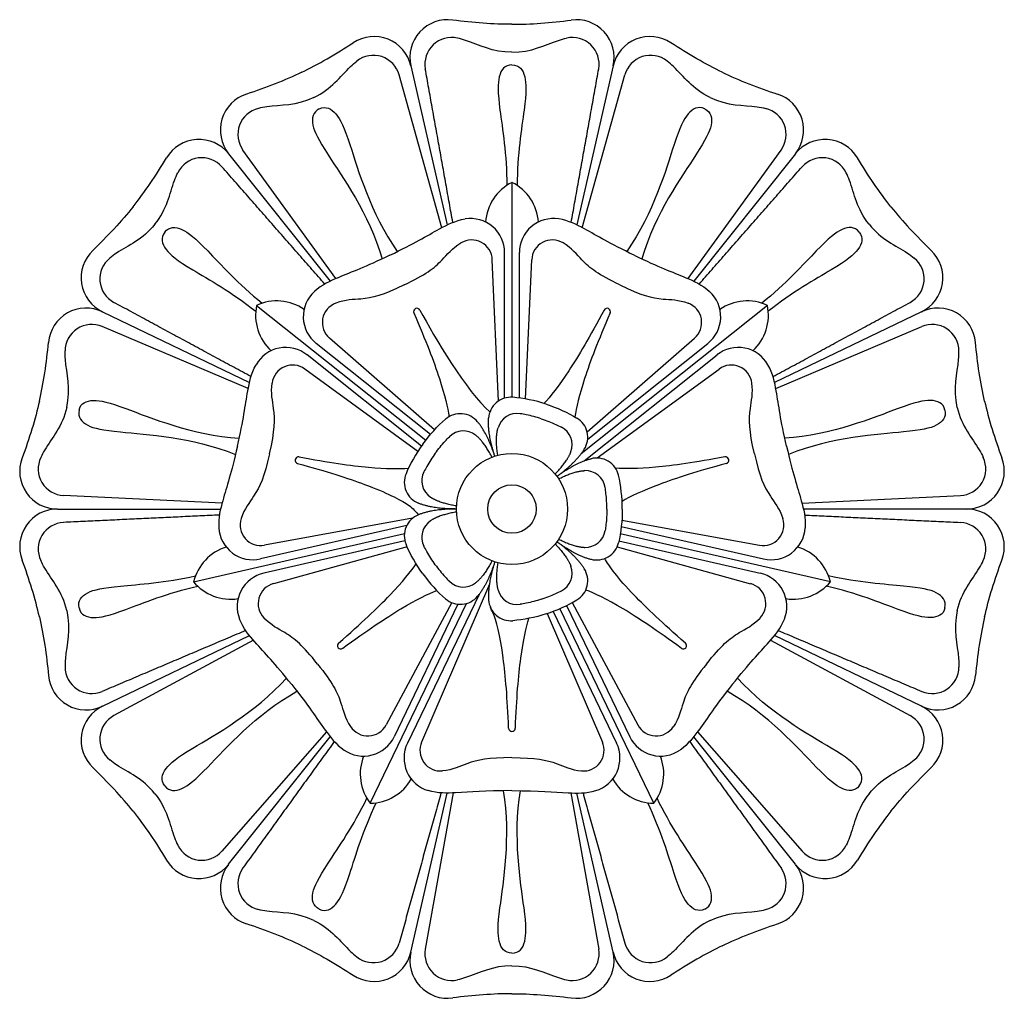
# Model space of a CAD drawing. Units: millimetres. Extents: x -100 to 100, y -109 to 100.
# Drawn here: x 1 to 50, y 1 to 49 of the extents above; entities that cross this region are included whole.
import ezdxf

# ---------------------------------------------------------------- set-up
doc = ezdxf.new("R2010")
doc.units = ezdxf.units.MM
doc.header["$MEASUREMENT"] = 0
doc.layers.add('Layer 03', color=5, linetype='Continuous')

msp = doc.modelspace()

# ---------------------------------------------------------------- linework, layer by layer
at = {"layer": 'Layer 03'}
for p, q in [((21.74, 39.093), (19.638, 46.636)), ((28.677, 39.093), (30.778, 46.636)), ((16.515, 36.578), (11.928, 42.923)), ((33.901, 36.578), (38.488, 42.923)), ((24.846, 30.68), (24.846, 37.86)), ((25.571, 30.688), (25.571, 37.86)), ((12.19, 31.154), (4.983, 34.213)), ((38.227, 31.154), (45.434, 34.213)), ((21.18, 28.885), (15.543, 33.38)), ((28.944, 28.651), (34.874, 33.38)), ((20.735, 28.312), (15.091, 32.813)), ((28.766, 27.581), (35.326, 32.813)), ((10.9, 25.5), (3.079, 25.871)), ((39.517, 25.5), (47.338, 25.871)), ((20.012, 24.394), (12.793, 22.747)), ((30.604, 24.349), (37.624, 22.747)), ((19.923, 23.63), (12.955, 22.039)), ((30.485, 23.632), (37.462, 22.039)), ((23.582, 20.995), (20.046, 13.652)), ((22.543, 20.51), (19.392, 13.967)), ((27.906, 20.444), (31.025, 13.967)), ((27.24, 20.154), (30.371, 13.652)), ((12.443, 18.737), (5.557, 15.01)), ((37.973, 18.737), (44.859, 15.01)), ((16.059, 14.203), (10.893, 8.32)), ((34.358, 14.203), (39.524, 8.32)), ((22.309, 11.193), (20.93, 3.486)), ((28.108, 11.193), (29.487, 3.486))]:
    msp.add_line(p, q, dxfattribs=at)
for points in [[(20.217, 47.077), (22.008, 39.231)], [(30.2, 47.077), (28.409, 39.231)], [(11.223, 42.746), (16.24, 36.454)], [(39.194, 42.746), (34.176, 36.454)], [(25.208, 41.329), (25.208, 30.725)], [(24.54, 30.536), (24.236, 37.509)], [(25.881, 30.639), (26.181, 37.509)], [(12.605, 35.259), (20.951, 28.604)], [(37.812, 35.259), (28.62, 27.929)], [(4.998, 34.941), (12.249, 31.449)], [(45.418, 34.941), (38.167, 31.449)], [(21.387, 29.116), (16.198, 33.638)], [(28.914, 29.016), (34.219, 33.638)], [(20.562, 28.054), (14.985, 32.117)], [(29.404, 27.726), (35.432, 32.117)], [(2.777, 25.208), (10.825, 25.208)], [(47.64, 25.208), (39.592, 25.208)], [(20.303, 24.755), (13, 23.419)], [(30.632, 24.66), (37.417, 23.419)], [(9.492, 21.621), (19.897, 23.996)], [(40.925, 21.621), (30.554, 23.988)], [(20.033, 23.335), (13.432, 21.523)], [(30.392, 23.333), (36.984, 21.523)], [(24.092, 21.501), (20.747, 13.704)], [(18.214, 10.684), (22.964, 20.548)], [(22.235, 20.588), (18.995, 14.548)], [(28.182, 20.588), (31.422, 14.548)], [(26.947, 20.05), (29.669, 13.704)], [(32.203, 10.684), (27.576, 20.291)], [(4.998, 15.476), (12.249, 18.968)], [(45.418, 15.476), (38.167, 18.968)], [(11.223, 7.671), (16.24, 13.963)], [(39.194, 7.671), (34.176, 13.963)], [(20.217, 3.339), (22.008, 11.186)], [(30.2, 3.339), (28.409, 11.186)]]:
    msp.add_lwpolyline(points, dxfattribs=at)
for radius in [2.741, 1.196]:
    msp.add_circle((25.208, 25.208), radius, dxfattribs=at)
for centre, radius, start, end in [((22.036, 47.493), 1.866, 82.1951, 192.8571), ((28.381, 47.493), 1.866, 347.1429, 97.8049), ((18.398, 46.662), 1.866, 12.8571, 123.5192), ((22.228, 47.163), 1.318, 77.4663, 190.147), ((28.189, 47.163), 1.318, 349.853, 102.5337), ((32.019, 46.662), 1.866, 56.4808, 167.1429), ((18.368, 46.282), 1.318, 15.5672, 128.2479), ((32.048, 46.282), 1.318, 51.7521, 164.4328), ((12.681, 43.909), 1.866, 107.9094, 218.5714), ((37.735, 43.909), 1.866, 321.4286, 72.0906), ((12.997, 43.695), 1.318, 103.1806, 215.8613), ((37.42, 43.695), 1.318, 324.1387, 76.8194), ((9.764, 41.583), 1.866, 38.5714, 149.2335), ((40.653, 41.583), 1.866, 30.7665, 141.4286), ((9.902, 41.227), 1.318, 41.2815, 153.9622), ((40.515, 41.227), 1.318, 26.0378, 138.7185), ((26.275, 39.203), 2.378, 116.6431, 175.9188), ((24.142, 39.203), 2.378, 4.0812, 63.3569), ((23.161, 37.86), 1.685, 0, 98.922), ((27.256, 37.86), 1.685, 81.078, 180), ((23.215, 37.465), 1.022, 2.4954, 121.0792), ((27.202, 37.465), 1.022, 58.9208, 177.5046), ((5.808, 36.622), 1.866, 133.6236, 244.2857), ((44.609, 36.622), 1.866, 295.7143, 46.3764), ((6.185, 36.566), 1.318, 128.8949, 241.5756), ((44.232, 36.566), 1.318, 298.4244, 51.1051), ((13.602, 33.1), 2.378, 55.5098, 114.7855), ((16.593, 34.697), 1.685, 132.5066, 231.4286), ((33.823, 34.697), 1.685, 308.5714, 47.4934), ((36.815, 33.1), 2.378, 65.2145, 124.4902), ((4.189, 33.26), 1.866, 64.2857, 174.9478), ((14.932, 34.768), 2.378, 168.0716, 227.3474), ((16.869, 34.409), 1.022, 110.3494, 228.9332), ((20.517, 34.949), 0.165, 28.1173, 203.3113), ((29.899, 34.949), 0.165, 336.6887, 151.8827), ((33.548, 34.409), 1.022, 311.0668, 69.6506), ((35.485, 34.768), 2.378, 312.6526, 11.9284), ((46.228, 33.26), 1.866, 5.0522, 115.7143), ((4.468, 33), 1.318, 66.9958, 179.6765), ((45.949, 33), 1.318, 0.3235, 113.0042), ((14.04, 31.496), 1.685, 51.4286, 150.3505), ((36.376, 31.496), 1.685, 29.6495, 128.5714), ((14.383, 31.291), 1.022, 53.924, 172.5078), ((36.034, 31.291), 1.022, 7.4922, 126.076), ((25.16, 29.616), 1.11, 85.3725, 176.2316), ((22.657, 28.802), 1.11, 39.7684, 130.6275), ((25.461, 28.941), 0.981, 81.072, 164.0547), ((27.838, 28.746), 1.11, 327.7684, 58.6275), ((27.198, 28.377), 0.981, 339.9453, 62.928), ((22.81, 28.08), 0.981, 51.9453, 134.928), ((2.777, 27.074), 1.866, 159.3379, 270), ((3.141, 27.188), 1.318, 154.6092, 267.2899), ((14.668, 27.614), 0.165, 79.5459, 254.7398), ((29.385, 26.616), 1.11, 13.3725, 104.2316), ((35.749, 27.614), 0.165, 285.2602, 100.4541), ((47.276, 27.188), 1.318, 272.7101, 25.3908), ((47.64, 27.074), 1.866, 270, 20.6621), ((21.002, 26.525), 1.11, 157.3725, 248.2316), ((21.736, 26.602), 0.981, 153.072, 236.0547), ((28.837, 26.122), 0.981, 9.072, 92.0547), ((2.777, 23.342), 1.866, 90, 200.6621), ((21.002, 23.892), 1.11, 111.7684, 202.6275), ((47.64, 23.342), 1.866, 339.3379, 90), ((3.141, 23.229), 1.318, 92.7101, 205.3908), ((12.816, 24.425), 1.022, 161.7779, 280.3618), ((21.736, 23.815), 0.981, 123.9453, 206.928), ((37.601, 24.425), 1.022, 259.6382, 18.2221), ((47.276, 23.229), 1.318, 334.6092, 87.2899), ((12.418, 24.389), 1.685, 183.9352, 282.8571), ((28.837, 24.295), 0.981, 267.9453, 350.928), ((37.998, 24.389), 1.685, 257.1429, 356.0648), ((11.802, 21.054), 2.378, 106.9384, 166.2141), ((29.385, 23.801), 1.11, 255.7684, 346.6275), ((38.615, 21.054), 2.378, 13.7859, 73.0616), ((27.198, 22.04), 0.981, 297.072, 20.0547), ((13.329, 20.397), 1.685, 102.8571, 201.7791), ((27.838, 21.671), 1.11, 301.3725, 32.2316), ((37.087, 20.397), 1.685, 338.2209, 77.1429), ((11.327, 23.134), 2.378, 219.5002, 278.7759), ((13.703, 20.538), 1.022, 105.3525, 223.9363), ((22.81, 22.337), 0.981, 225.072, 308.0547), ((36.714, 20.538), 1.022, 316.0637, 74.6475), ((39.09, 23.134), 2.378, 261.2241, 320.4998), ((22.657, 21.614), 1.11, 229.3725, 320.2316), ((25.461, 21.476), 0.981, 195.9453, 278.928), ((25.16, 20.801), 1.11, 183.7684, 274.6275), ((16.756, 18.467), 0.165, 130.9744, 306.1684), ((33.661, 18.467), 0.165, 233.8316, 49.0256), ((4.468, 17.417), 1.318, 180.3235, 293.0042), ((45.949, 17.417), 1.318, 246.9958, 359.6765), ((4.189, 17.157), 1.866, 185.0522, 295.7143), ((46.228, 17.157), 1.866, 244.2857, 354.9478), ((5.808, 13.795), 1.866, 115.7143, 226.3764), ((44.609, 13.795), 1.866, 313.6236, 64.2857), ((6.185, 13.85), 1.318, 118.4244, 231.1051), ((44.232, 13.85), 1.318, 308.8949, 61.5756), ((18.095, 15.031), 1.022, 213.2065, 331.7903), ((25.208, 14.397), 0.165, 182.403, 357.597), ((32.322, 15.031), 1.022, 208.2097, 326.7935), ((17.875, 14.698), 1.685, 235.3638, 334.2857), ((21.564, 12.921), 1.685, 154.2857, 253.2077), ((21.687, 13.301), 1.022, 156.7811, 275.3649), ((28.73, 13.301), 1.022, 264.6351, 23.2189), ((28.853, 12.921), 1.685, 286.7923, 25.7143), ((32.542, 14.698), 1.685, 205.7143, 304.6362), ((20.097, 12.137), 2.378, 158.3669, 217.6426), ((30.32, 12.137), 2.378, 322.3574, 21.6331), ((18.175, 13.062), 2.378, 270.9288, 330.2045), ((32.241, 13.062), 2.378, 209.7955, 269.0712), ((9.902, 9.189), 1.318, 206.0378, 318.7185), ((40.515, 9.189), 1.318, 221.2815, 333.9622), ((9.764, 8.834), 1.866, 210.7665, 321.4286), ((40.653, 8.834), 1.866, 218.5714, 329.2335), ((12.681, 6.507), 1.866, 141.4286, 252.0906), ((12.997, 6.721), 1.318, 144.1387, 256.8194), ((37.42, 6.721), 1.318, 283.1806, 35.8613), ((37.735, 6.507), 1.866, 287.9094, 38.5714), ((18.368, 4.135), 1.318, 231.7521, 344.4328), ((22.228, 3.254), 1.318, 169.853, 282.5337), ((28.189, 3.254), 1.318, 257.4663, 10.147), ((32.048, 4.135), 1.318, 195.5672, 308.2479), ((18.398, 3.754), 1.866, 236.4808, 347.1429), ((22.036, 2.924), 1.866, 167.1429, 277.8049), ((28.381, 2.924), 1.866, 262.1951, 12.8571), ((32.019, 3.754), 1.866, 192.8571, 303.5192)]:
    msp.add_arc(centre, radius, start, end, dxfattribs=at)
for points, degree in [([(25.208, 49.131), (24.317, 49.131), (23.268, 49.207), (22.289, 49.341)], 3), ([(25.208, 49.131), (26.1, 49.131), (27.149, 49.207), (28.127, 49.341)], 3), ([(14.829, 46.762), (15.632, 47.149), (16.544, 47.672), (17.367, 48.218)], 3), ([(35.588, 46.762), (34.785, 47.149), (33.873, 47.672), (33.049, 48.218)], 3), ([(14.829, 46.762), (14.025, 46.375), (13.048, 45.989), (12.108, 45.685)], 3), ([(22.286, 39.354), (21.608, 43.142), (20.93, 46.931)], 2), ([(25.208, 47.126), (24.846, 47.126), (24.488, 46.642), (24.509, 45.337), (24.951, 42.684), (24.951, 41.179)], 3), ([(25.208, 47.126), (25.571, 47.126), (25.929, 46.642), (25.908, 45.337), (25.466, 42.684), (25.466, 41.179)], 3), ([(28.131, 39.354), (28.809, 43.142), (29.487, 46.931)], 2), ([(35.588, 46.762), (36.391, 46.375), (37.369, 45.989), (38.309, 45.685)], 3), ([(6.505, 40.124), (7.061, 40.821), (7.655, 41.688), (8.16, 42.537)], 3), ([(43.912, 40.124), (43.356, 40.821), (42.762, 41.688), (42.256, 42.537)], 3), ([(15.971, 36.313), (13.432, 39.205), (10.893, 42.097)], 2), ([(34.445, 36.313), (36.985, 39.205), (39.524, 42.097)], 2), ([(6.505, 40.124), (5.949, 39.427), (5.236, 38.654), (4.521, 37.973)], 3), ([(43.912, 40.124), (44.468, 39.427), (45.181, 38.654), (45.896, 37.973)], 3), ([(8.072, 38.874), (8.298, 39.157), (8.9, 39.135), (9.907, 38.305), (11.706, 36.305), (12.882, 35.367)], 3), ([(42.345, 38.874), (42.118, 39.157), (41.517, 39.135), (40.509, 38.305), (38.711, 36.305), (37.534, 35.367)], 3), ([(8.072, 38.874), (7.846, 38.591), (8.002, 38.009), (9.035, 37.211), (11.385, 35.903), (12.561, 34.965)], 3), ([(42.345, 38.874), (42.571, 38.591), (42.415, 38.009), (41.381, 37.211), (39.032, 35.903), (37.855, 34.965)], 3), ([(12.327, 31.743), (8.942, 33.575), (5.557, 35.407)], 2), ([(20.663, 35.027), (21.367, 33.71), (22.982, 30.965), (24.121, 30.005)], 3), ([(38.09, 31.743), (41.475, 33.575), (44.859, 35.407)], 2), ([(1.885, 30.532), (2.084, 31.401), (2.243, 32.44), (2.33, 33.424)], 3), ([(48.532, 30.532), (48.333, 31.401), (48.174, 32.44), (48.087, 33.424)], 3), ([(26.891, 30.386), (26.348, 30.562), (25.773, 30.68), (25.25, 30.722)], 3), ([(1.885, 30.532), (1.687, 29.662), (1.38, 28.657), (1.031, 27.733)], 3), ([(26.891, 30.386), (27.433, 30.209), (27.967, 29.967), (28.416, 29.693)], 3), ([(48.532, 30.532), (48.73, 29.662), (49.037, 28.657), (49.386, 27.733)], 3), ([(20.804, 28.408), (21.14, 28.87), (21.535, 29.303), (21.934, 29.645)], 3), ([(24.361, 27.815), (24.002, 28.92), (24.053, 29.689)], 2), ([(25.91, 29.856), (25.81, 29.877), (25.711, 29.895), (25.613, 29.91)], 3), ([(26.655, 29.66), (26.411, 29.739), (26.159, 29.805), (25.91, 29.856)], 3), ([(26.655, 29.66), (26.898, 29.581), (27.142, 29.486), (27.373, 29.381)], 3), ([(24.361, 27.815), (24.002, 28.92), (23.51, 29.512)], 2), ([(24.504, 27.858), (24.374, 28.707), (24.518, 29.211)], 2), ([(27.373, 29.381), (27.466, 29.339), (27.557, 29.295), (27.645, 29.25)], 3), ([(21.909, 28.556), (21.978, 28.632), (22.047, 28.704), (22.117, 28.774)], 3), ([(24.221, 27.765), (23.827, 28.529), (23.415, 28.852)], 2), ([(20.804, 28.408), (20.469, 27.946), (20.179, 27.436), (19.977, 26.952)], 3), ([(21.422, 27.96), (21.572, 28.167), (21.738, 28.369), (21.909, 28.556)], 3), ([(21.422, 27.96), (21.271, 27.752), (21.13, 27.533), (21.005, 27.312)], 3), ([(27.335, 26.938), (27.94, 27.549), (28.12, 28.04)], 2), ([(27.426, 26.82), (28.366, 27.503), (28.777, 28.154)], 2), ([(21.005, 27.312), (20.954, 27.223), (20.907, 27.134), (20.862, 27.046)], 3), ([(27.426, 26.82), (28.366, 27.503), (29.112, 27.692)], 2), ([(27.51, 26.697), (28.278, 27.083), (28.801, 27.102)], 2), ([(30.652, 25.208), (30.652, 25.779), (30.586, 26.362), (30.465, 26.873)], 3), ([(29.846, 25.978), (29.834, 26.079), (29.821, 26.179), (29.805, 26.276)], 3), ([(22.471, 25.358), (21.623, 25.496), (21.189, 25.788)], 2), ([(29.889, 25.208), (29.889, 25.464), (29.874, 25.725), (29.846, 25.978)], 3), ([(22.467, 25.208), (21.305, 25.208), (20.59, 25.494)], 2), ([(10.767, 24.91), (6.923, 24.728), (3.079, 24.546)], 2), ([(22.467, 25.208), (21.305, 25.208), (20.59, 24.923)], 2), ([(22.471, 25.059), (21.623, 24.921), (21.189, 24.628)], 2), ([(29.889, 25.208), (29.889, 24.952), (29.874, 24.692), (29.846, 24.439)], 3), ([(30.652, 25.208), (30.652, 24.638), (30.586, 24.055), (30.465, 23.544)], 3), ([(39.649, 24.91), (43.494, 24.728), (47.338, 24.546)], 2), ([(29.846, 24.439), (29.834, 24.338), (29.821, 24.238), (29.805, 24.14)], 3), ([(20.804, 22.009), (20.469, 22.47), (20.179, 22.98), (19.977, 23.465)], 3), ([(21.005, 23.105), (20.954, 23.194), (20.907, 23.282), (20.862, 23.371)], 3), ([(27.335, 23.479), (27.94, 22.868), (28.12, 22.376)], 2), ([(27.426, 23.597), (28.366, 22.914), (28.777, 22.263)], 2), ([(27.426, 23.597), (28.366, 22.914), (29.112, 22.725)], 2), ([(27.51, 23.72), (28.278, 23.334), (28.801, 23.315)], 2), ([(21.422, 22.457), (21.271, 22.664), (21.13, 22.884), (21.005, 23.105)], 3), ([(1.885, 19.885), (1.687, 20.754), (1.38, 21.76), (1.031, 22.684)], 3), ([(21.422, 22.457), (21.572, 22.25), (21.738, 22.048), (21.909, 21.86)], 3), ([(24.221, 22.651), (23.827, 21.887), (23.415, 21.565)], 2), ([(24.361, 22.601), (24.002, 21.496), (23.51, 20.904)], 2), ([(24.361, 22.601), (24.002, 21.496), (24.053, 20.728)], 2), ([(24.504, 22.559), (24.374, 21.71), (24.518, 21.206)], 2), ([(48.532, 19.885), (48.73, 20.754), (49.037, 21.76), (49.386, 22.684)], 3), ([(3.84, 20.331), (3.759, 20.685), (4.152, 21.141), (5.429, 21.411), (8.114, 21.571), (9.581, 21.905)], 3), ([(20.804, 22.009), (21.14, 21.547), (21.535, 21.114), (21.934, 20.772)], 3), ([(46.577, 20.331), (46.657, 20.685), (46.265, 21.141), (44.988, 21.411), (42.303, 21.571), (40.836, 21.905)], 3), ([(3.84, 20.331), (3.921, 19.978), (4.472, 19.737), (5.74, 20.048), (8.228, 21.069), (9.695, 21.404)], 3), ([(21.909, 21.86), (21.978, 21.785), (22.047, 21.712), (22.117, 21.642)], 3), ([(46.577, 20.331), (46.496, 19.978), (45.944, 19.737), (44.676, 20.048), (42.189, 21.069), (40.721, 21.404)], 3), ([(26.655, 20.757), (26.898, 20.836), (27.142, 20.931), (27.373, 21.036)], 3), ([(27.373, 21.036), (27.466, 21.078), (27.557, 21.122), (27.645, 21.167)], 3), ([(25.91, 20.56), (25.81, 20.54), (25.711, 20.522), (25.613, 20.507)], 3), ([(26.655, 20.757), (26.411, 20.678), (26.159, 20.611), (25.91, 20.56)], 3), ([(26.891, 20.031), (27.433, 20.207), (27.967, 20.45), (28.416, 20.723)], 3), ([(26.891, 20.031), (26.348, 19.855), (25.773, 19.737), (25.25, 19.695)], 3), ([(1.885, 19.885), (2.084, 19.016), (2.243, 17.977), (2.33, 16.993)], 3), ([(48.532, 19.885), (48.333, 19.016), (48.174, 17.977), (48.087, 16.993)], 3), ([(12.068, 19.211), (8.525, 17.707), (4.983, 16.203)], 2), ([(38.349, 19.211), (41.891, 17.707), (45.434, 16.203)], 2), ([(16.438, 13.732), (14.183, 10.613), (11.928, 7.494)], 2), ([(33.979, 13.732), (36.234, 10.613), (38.488, 7.494)], 2), ([(6.505, 10.293), (5.949, 10.99), (5.236, 11.762), (4.521, 12.444)], 3), ([(43.912, 10.293), (44.468, 10.99), (45.181, 11.762), (45.896, 12.444)], 3), ([(21.704, 11.196), (20.671, 7.488), (19.638, 3.781)], 2), ([(28.713, 11.196), (29.746, 7.488), (30.778, 3.781)], 2), ([(15.699, 5.461), (15.372, 5.618), (15.26, 6.21), (15.845, 7.377), (17.394, 9.575), (18.047, 10.931)], 3), ([(15.699, 5.461), (16.025, 5.304), (16.558, 5.585), (17.105, 6.77), (17.858, 9.352), (18.511, 10.708)], 3), ([(34.718, 5.461), (34.392, 5.304), (33.859, 5.585), (33.312, 6.77), (32.559, 9.352), (31.906, 10.708)], 3), ([(34.718, 5.461), (35.045, 5.618), (35.157, 6.21), (34.572, 7.377), (33.023, 9.575), (32.37, 10.931)], 3), ([(6.505, 10.293), (7.061, 9.596), (7.655, 8.728), (8.16, 7.88)], 3), ([(43.912, 10.293), (43.356, 9.596), (42.762, 8.728), (42.256, 7.88)], 3), ([(14.829, 3.655), (14.025, 4.041), (13.048, 4.428), (12.108, 4.732)], 3), ([(35.588, 3.655), (36.391, 4.041), (37.369, 4.428), (38.309, 4.732)], 3), ([(14.829, 3.655), (15.632, 3.268), (16.544, 2.744), (17.367, 2.199)], 3), ([(35.588, 3.655), (34.785, 3.268), (33.873, 2.744), (33.049, 2.199)], 3), ([(25.208, 1.285), (24.317, 1.285), (23.268, 1.21), (22.289, 1.075)], 3), ([(25.208, 1.285), (26.1, 1.285), (27.149, 1.21), (28.127, 1.075)], 3)]:
    msp.add_open_spline(points, degree=degree, dxfattribs=at)
for points, knots in [([(25.208, 47.748), (24.243, 47.748), (23.446, 48.202), (22.648, 48.42), (22.514, 48.45)], [0, 0, 0, 0, 4.135415, 4.974558, 4.974558, 4.974558, 4.974558]), ([(25.208, 47.748), (26.174, 47.748), (26.971, 48.202), (27.768, 48.42), (27.903, 48.45)], [0, 0, 0, 0, 4.135415, 4.974558, 4.974558, 4.974558, 4.974558]), ([(15.429, 45.516), (16.298, 45.935), (16.82, 46.689), (17.444, 47.232), (17.552, 47.318)], [0, 0, 0, 0, 4.135415, 4.974558, 4.974558, 4.974558, 4.974558]), ([(34.988, 45.516), (34.118, 45.935), (33.597, 46.689), (32.973, 47.232), (32.865, 47.318)], [0, 0, 0, 0, 4.135415, 4.974558, 4.974558, 4.974558, 4.974558]), ([(15.429, 45.516), (14.559, 45.097), (13.644, 45.16), (12.831, 45.011), (12.696, 44.979)], [0, 0, 0, 0, 4.135415, 4.974558, 4.974558, 4.974558, 4.974558]), ([(34.988, 45.516), (35.858, 45.097), (36.773, 45.16), (37.586, 45.011), (37.72, 44.979)], [0, 0, 0, 0, 4.135415, 4.974558, 4.974558, 4.974558, 4.974558]), ([(15.699, 44.956), (15.372, 44.798), (15.26, 44.207), (15.931, 42.869), (18.132, 39.806), (18.803, 37.556)], [0, 0, 0, 0, 3.931013, 7.862026, 13.522372, 13.522372, 13.522372, 13.522372]), ([(15.699, 44.956), (16.025, 45.113), (16.558, 44.832), (17.185, 43.473), (18.208, 39.842), (19.548, 37.915)], [0, 0, 0, 0, 3.931013, 7.862026, 13.522372, 13.522372, 13.522372, 13.522372]), ([(34.718, 44.956), (34.392, 45.113), (33.859, 44.832), (33.231, 43.473), (32.209, 39.842), (30.868, 37.915)], [0, 0, 0, 0, 3.931013, 7.862026, 13.522372, 13.522372, 13.522372, 13.522372]), ([(34.718, 44.956), (35.045, 44.798), (35.157, 44.207), (34.486, 42.869), (32.285, 39.806), (31.614, 37.556)], [0, 0, 0, 0, 3.931013, 7.862026, 13.522372, 13.522372, 13.522372, 13.522372]), ([(7.586, 39.262), (8.188, 40.017), (8.33, 40.923), (8.657, 41.682), (8.718, 41.806)], [0, 0, 0, 0, 4.135415, 4.974558, 4.974558, 4.974558, 4.974558]), ([(42.831, 39.262), (42.229, 40.017), (42.086, 40.923), (41.76, 41.682), (41.699, 41.806)], [0, 0, 0, 0, 4.135415, 4.974558, 4.974558, 4.974558, 4.974558]), ([(19.177, 37.734), (20.415, 38.33), (21.281, 38.864), (22.405, 39.446), (22.9, 39.524)], [0, 0, 0, 0, 4.869968, 7.574177, 7.574177, 7.574177, 7.574177]), ([(31.24, 37.734), (30.002, 38.33), (29.136, 38.864), (28.012, 39.446), (27.517, 39.524)], [0, 0, 0, 0, 4.869968, 7.574177, 7.574177, 7.574177, 7.574177]), ([(7.586, 39.262), (6.984, 38.507), (6.133, 38.166), (5.465, 37.679), (5.357, 37.592)], [0, 0, 0, 0, 4.135415, 4.974558, 4.974558, 4.974558, 4.974558]), ([(42.831, 39.262), (43.433, 38.507), (44.284, 38.166), (44.952, 37.679), (45.06, 37.592)], [0, 0, 0, 0, 4.135415, 4.974558, 4.974558, 4.974558, 4.974558]), ([(19.884, 36.265), (20.942, 36.774), (21.627, 37.283), (22.249, 38.076), (22.687, 38.34)], [0, 0, 0, 0, 4.274839, 6.992137, 6.992137, 6.992137, 6.992137]), ([(30.533, 36.265), (29.474, 36.774), (28.79, 37.283), (28.167, 38.076), (27.729, 38.34)], [0, 0, 0, 0, 4.274839, 6.992137, 6.992137, 6.992137, 6.992137]), ([(19.177, 37.734), (17.938, 37.137), (16.981, 36.793), (15.824, 36.278), (15.455, 35.939)], [0, 0, 0, 0, 4.869968, 7.574177, 7.574177, 7.574177, 7.574177]), ([(31.24, 37.734), (32.478, 37.137), (33.436, 36.793), (34.592, 36.278), (34.962, 35.939)], [0, 0, 0, 0, 4.869968, 7.574177, 7.574177, 7.574177, 7.574177]), ([(19.884, 36.265), (18.826, 35.755), (18.001, 35.537), (16.993, 35.545), (16.514, 35.367)], [0, 0, 0, 0, 4.274839, 6.992137, 6.992137, 6.992137, 6.992137]), ([(30.533, 36.265), (31.591, 35.755), (32.416, 35.537), (33.424, 35.545), (33.903, 35.367)], [0, 0, 0, 0, 4.274839, 6.992137, 6.992137, 6.992137, 6.992137]), ([(29.754, 35.027), (29.05, 33.71), (27.92, 31.79), (27.091, 30.736), (26.783, 30.42)], [1.525471, 1.525471, 1.525471, 1.525471, 6.620049, 11.888406, 11.888406, 11.888406, 11.888406]), ([(20.366, 34.884), (20.957, 33.512), (21.731, 31.492), (22.042, 30.203), (22.105, 29.765)], [1.525471, 1.525471, 1.525471, 1.525471, 6.620049, 11.589402, 11.589402, 11.589402, 11.589402]), ([(30.051, 34.884), (29.46, 33.512), (28.683, 31.485), (28.372, 30.194), (28.31, 29.756)], [1.525464, 1.525464, 1.525464, 1.525464, 6.620049, 11.624663, 11.624663, 11.624663, 11.624663]), ([(3.234, 30.224), (3.448, 31.165), (3.184, 32.043), (3.148, 32.869), (3.149, 33.007)], [0, 0, 0, 0, 4.135415, 4.974558, 4.974558, 4.974558, 4.974558]), ([(47.183, 30.224), (46.968, 31.165), (47.233, 32.043), (47.268, 32.869), (47.268, 33.007)], [0, 0, 0, 0, 4.135415, 4.974558, 4.974558, 4.974558, 4.974558]), ([(11.655, 28.302), (11.961, 29.642), (12.083, 30.651), (12.329, 31.894), (12.577, 32.329)], [0, 0, 0, 0, 4.869968, 7.574177, 7.574177, 7.574177, 7.574177]), ([(38.762, 28.302), (38.456, 29.642), (38.334, 30.651), (38.088, 31.894), (37.84, 32.329)], [0, 0, 0, 0, 4.869968, 7.574177, 7.574177, 7.574177, 7.574177]), ([(13.245, 27.939), (13.506, 29.084), (13.535, 29.937), (13.303, 30.918), (13.37, 31.425)], [0, 0, 0, 0, 4.274839, 6.992137, 6.992137, 6.992137, 6.992137]), ([(37.172, 27.939), (36.911, 29.084), (36.882, 29.937), (37.114, 30.918), (37.047, 31.425)], [0, 0, 0, 0, 4.274839, 6.992137, 6.992137, 6.992137, 6.992137]), ([(3.234, 30.224), (3.019, 29.283), (2.399, 28.606), (2.009, 27.878), (1.95, 27.753)], [0, 0, 0, 0, 4.135415, 4.974558, 4.974558, 4.974558, 4.974558]), ([(3.84, 30.086), (3.921, 30.439), (4.472, 30.68), (5.926, 30.324), (9.402, 28.859), (11.745, 28.706)], [0, 0, 0, 0, 3.931013, 7.862026, 13.522372, 13.522372, 13.522372, 13.522372]), ([(46.577, 30.086), (46.496, 30.439), (45.944, 30.68), (44.491, 30.324), (41.015, 28.859), (38.672, 28.706)], [0, 0, 0, 0, 3.931013, 7.862026, 13.522372, 13.522372, 13.522372, 13.522372]), ([(47.183, 30.224), (47.398, 29.283), (48.017, 28.606), (48.408, 27.878), (48.467, 27.753)], [0, 0, 0, 0, 4.135415, 4.974558, 4.974558, 4.974558, 4.974558]), ([(3.84, 30.086), (3.759, 29.732), (4.152, 29.275), (5.616, 28.966), (9.383, 28.777), (11.561, 27.899)], [0, 0, 0, 0, 3.931013, 7.862026, 13.522372, 13.522372, 13.522372, 13.522372]), ([(46.577, 30.086), (46.657, 29.732), (46.265, 29.275), (44.8, 28.966), (41.033, 28.777), (38.856, 27.899)], [0, 0, 0, 0, 3.931013, 7.862026, 13.522372, 13.522372, 13.522372, 13.522372]), ([(11.655, 28.302), (11.349, 26.962), (11.021, 25.999), (10.703, 24.773), (10.738, 24.273)], [0, 0, 0, 0, 4.869968, 7.574177, 7.574177, 7.574177, 7.574177]), ([(38.762, 28.302), (39.067, 26.962), (39.395, 25.999), (39.713, 24.773), (39.679, 24.273)], [0, 0, 0, 0, 4.869968, 7.574177, 7.574177, 7.574177, 7.574177]), ([(13.245, 27.939), (12.983, 26.794), (12.64, 26.013), (12.005, 25.23), (11.845, 24.744)], [0, 0, 0, 0, 4.274839, 6.992137, 6.992137, 6.992137, 6.992137]), ([(14.698, 27.777), (16.167, 27.506), (18.327, 27.198), (19.657, 27.183), (20.098, 27.222)], [1.525464, 1.525464, 1.525464, 1.525464, 6.620049, 11.675534, 11.675534, 11.675534, 11.675534]), ([(35.719, 27.777), (34.25, 27.506), (32.086, 27.198), (30.756, 27.183), (30.315, 27.222)], [1.525471, 1.525471, 1.525471, 1.525471, 6.620049, 11.690869, 11.690869, 11.690869, 11.690869]), ([(37.172, 27.939), (37.434, 26.794), (37.777, 26.013), (38.412, 25.23), (38.572, 24.744)], [0, 0, 0, 0, 4.274839, 6.992137, 6.992137, 6.992137, 6.992137]), ([(14.624, 27.455), (16.065, 27.062), (18.466, 26.3), (20.139, 25.442), (20.368, 25.181), (20.59, 24.923)], [1.525471, 1.525471, 1.525471, 1.525471, 6.620049, 13.240098, 17.394893, 17.394893, 17.394893, 17.394893]), ([(35.792, 27.455), (34.351, 27.062), (32.231, 26.388), (31.02, 25.816), (30.643, 25.585)], [1.525464, 1.525464, 1.525464, 1.525464, 6.620049, 11.873534, 11.873534, 11.873534, 11.873534]), ([(3.234, 20.193), (3.019, 21.134), (2.399, 21.81), (2.009, 22.539), (1.95, 22.664)], [0, 0, 0, 0, 4.135415, 4.974558, 4.974558, 4.974558, 4.974558]), ([(16.647, 18.592), (17.775, 19.572), (19.389, 21.094), (20.232, 22.135), (20.472, 22.505)], [1.525464, 1.525464, 1.525464, 1.525464, 6.620049, 11.848438, 11.848438, 11.848438, 11.848438]), ([(33.77, 18.592), (32.642, 19.572), (30.81, 21.3), (29.972, 22.406), (29.792, 22.768)], [1.525471, 1.525471, 1.525471, 1.525471, 6.620049, 13.240098, 13.240098, 13.240098, 13.240098]), ([(47.183, 20.193), (47.398, 21.134), (48.017, 21.81), (48.408, 22.539), (48.467, 22.664)], [0, 0, 0, 0, 4.135415, 4.974558, 4.974558, 4.974558, 4.974558]), ([(16.853, 18.334), (18.059, 19.216), (19.886, 20.44), (21.083, 21.03), (21.497, 21.184)], [1.525471, 1.525471, 1.525471, 1.525471, 6.620049, 11.75615, 11.75615, 11.75615, 11.75615]), ([(33.564, 18.334), (32.358, 19.216), (30.476, 20.476), (29.263, 21.064), (28.848, 21.21)], [1.525464, 1.525464, 1.525464, 1.525464, 6.620049, 12.061369, 12.061369, 12.061369, 12.061369]), ([(3.234, 20.193), (3.448, 19.252), (3.184, 18.373), (3.148, 17.548), (3.149, 17.409)], [0, 0, 0, 0, 4.135415, 4.974558, 4.974558, 4.974558, 4.974558]), ([(25.043, 14.39), (24.981, 15.882), (24.772, 18.392), (24.388, 19.9), (24.187, 20.242), (24.151, 20.34)], [1.525464, 1.525464, 1.525464, 1.525464, 6.620049, 13.240098, 14.658612, 14.658612, 14.658612, 14.658612]), ([(47.183, 20.193), (46.968, 19.252), (47.233, 18.373), (47.268, 17.548), (47.268, 17.409)], [0, 0, 0, 0, 4.135415, 4.974558, 4.974558, 4.974558, 4.974558]), ([(14.339, 16.541), (13.483, 17.615), (12.769, 18.34), (11.951, 19.307), (11.765, 19.772)], [0, 0, 0, 0, 4.869968, 7.574177, 7.574177, 7.574177, 7.574177]), ([(15.614, 17.557), (14.882, 18.476), (14.233, 19.03), (13.322, 19.46), (12.967, 19.828)], [0, 0, 0, 0, 4.274839, 6.992137, 6.992137, 6.992137, 6.992137]), ([(25.373, 14.39), (25.436, 15.882), (25.619, 18.084), (25.905, 19.389), (26.044, 19.809)], [1.525471, 1.525471, 1.525471, 1.525471, 6.620049, 11.800913, 11.800913, 11.800913, 11.800913]), ([(34.803, 17.557), (35.535, 18.476), (36.183, 19.03), (37.095, 19.46), (37.45, 19.828)], [0, 0, 0, 0, 4.274839, 6.992137, 6.992137, 6.992137, 6.992137]), ([(36.077, 16.541), (36.934, 17.615), (37.647, 18.34), (38.466, 19.307), (38.652, 19.772)], [0, 0, 0, 0, 4.869968, 7.574177, 7.574177, 7.574177, 7.574177]), ([(15.614, 17.557), (16.347, 16.639), (16.743, 15.883), (16.959, 14.899), (17.239, 14.471)], [0, 0, 0, 0, 4.274839, 6.992137, 6.992137, 6.992137, 6.992137]), ([(34.803, 17.557), (34.07, 16.639), (33.674, 15.883), (33.457, 14.899), (33.177, 14.471)], [0, 0, 0, 0, 4.274839, 6.992137, 6.992137, 6.992137, 6.992137]), ([(8.072, 11.543), (7.846, 11.826), (8.002, 12.408), (9.187, 13.322), (12.499, 15.127), (14.08, 16.863)], [0, 0, 0, 0, 3.931013, 7.862026, 13.522372, 13.522372, 13.522372, 13.522372]), ([(14.339, 16.541), (15.196, 15.466), (15.745, 14.609), (16.505, 13.597), (16.917, 13.312)], [0, 0, 0, 0, 4.869968, 7.574177, 7.574177, 7.574177, 7.574177]), ([(36.077, 16.541), (35.22, 15.466), (34.672, 14.609), (33.912, 13.597), (33.5, 13.312)], [0, 0, 0, 0, 4.869968, 7.574177, 7.574177, 7.574177, 7.574177]), ([(42.345, 11.543), (42.571, 11.826), (42.415, 12.408), (41.23, 13.322), (37.918, 15.127), (36.337, 16.863)], [0, 0, 0, 0, 3.931013, 7.862026, 13.522372, 13.522372, 13.522372, 13.522372]), ([(8.072, 11.543), (8.298, 11.259), (8.9, 11.281), (10.055, 12.233), (12.552, 15.061), (14.596, 16.216)], [0, 0, 0, 0, 3.931013, 7.862026, 13.522372, 13.522372, 13.522372, 13.522372]), ([(42.345, 11.543), (42.118, 11.259), (41.517, 11.281), (40.362, 12.233), (37.865, 15.061), (35.821, 16.216)], [0, 0, 0, 0, 3.931013, 7.862026, 13.522372, 13.522372, 13.522372, 13.522372]), ([(7.586, 11.155), (6.984, 11.91), (6.133, 12.25), (5.465, 12.738), (5.357, 12.824)], [0, 0, 0, 0, 4.135415, 4.974558, 4.974558, 4.974558, 4.974558]), ([(25.208, 12.937), (24.034, 12.937), (23.196, 12.776), (22.291, 12.331), (21.782, 12.283)], [0, 0, 0, 0, 4.274839, 6.992137, 6.992137, 6.992137, 6.992137]), ([(25.208, 12.937), (26.383, 12.937), (27.221, 12.776), (28.126, 12.331), (28.635, 12.283)], [0, 0, 0, 0, 4.274839, 6.992137, 6.992137, 6.992137, 6.992137]), ([(42.831, 11.155), (43.433, 11.91), (44.284, 12.25), (44.952, 12.738), (45.06, 12.824)], [0, 0, 0, 0, 4.135415, 4.974558, 4.974558, 4.974558, 4.974558]), ([(25.208, 11.307), (23.834, 11.307), (22.822, 11.201), (21.557, 11.164), (21.077, 11.309)], [0, 0, 0, 0, 4.869968, 7.574177, 7.574177, 7.574177, 7.574177]), ([(25.208, 3.29), (24.846, 3.29), (24.488, 3.775), (24.512, 5.271), (25.166, 8.986), (24.795, 11.304)], [0, 0, 0, 0, 3.931013, 7.862026, 13.522372, 13.522372, 13.522372, 13.522372]), ([(25.208, 11.307), (26.583, 11.307), (27.594, 11.201), (28.86, 11.164), (29.34, 11.309)], [0, 0, 0, 0, 4.869968, 7.574177, 7.574177, 7.574177, 7.574177]), ([(25.208, 3.29), (25.571, 3.29), (25.929, 3.775), (25.905, 5.271), (25.25, 8.986), (25.622, 11.304)], [0, 0, 0, 0, 3.931013, 7.862026, 13.522372, 13.522372, 13.522372, 13.522372]), ([(7.586, 11.155), (8.188, 10.4), (8.33, 9.494), (8.657, 8.735), (8.718, 8.611)], [0, 0, 0, 0, 4.135415, 4.974558, 4.974558, 4.974558, 4.974558]), ([(42.831, 11.155), (42.229, 10.4), (42.086, 9.494), (41.76, 8.735), (41.699, 8.611)], [0, 0, 0, 0, 4.135415, 4.974558, 4.974558, 4.974558, 4.974558]), ([(15.429, 4.901), (14.559, 5.319), (13.644, 5.257), (12.831, 5.406), (12.696, 5.438)], [0, 0, 0, 0, 4.135415, 4.974558, 4.974558, 4.974558, 4.974558]), ([(34.988, 4.901), (35.858, 5.319), (36.773, 5.257), (37.586, 5.406), (37.72, 5.438)], [0, 0, 0, 0, 4.135415, 4.974558, 4.974558, 4.974558, 4.974558]), ([(15.429, 4.901), (16.298, 4.482), (16.82, 3.727), (17.444, 3.185), (17.552, 3.099)], [0, 0, 0, 0, 4.135415, 4.974558, 4.974558, 4.974558, 4.974558]), ([(34.988, 4.901), (34.118, 4.482), (33.597, 3.727), (32.973, 3.185), (32.865, 3.099)], [0, 0, 0, 0, 4.135415, 4.974558, 4.974558, 4.974558, 4.974558]), ([(25.208, 2.668), (24.243, 2.668), (23.446, 2.215), (22.648, 1.997), (22.514, 1.967)], [0, 0, 0, 0, 4.135415, 4.974558, 4.974558, 4.974558, 4.974558]), ([(25.208, 2.668), (26.174, 2.668), (26.971, 2.215), (27.768, 1.997), (27.903, 1.967)], [0, 0, 0, 0, 4.135415, 4.974558, 4.974558, 4.974558, 4.974558])]:
    msp.add_open_spline(points, degree=3, knots=knots, dxfattribs=at)

doc.saveas('drawing.dxf')
